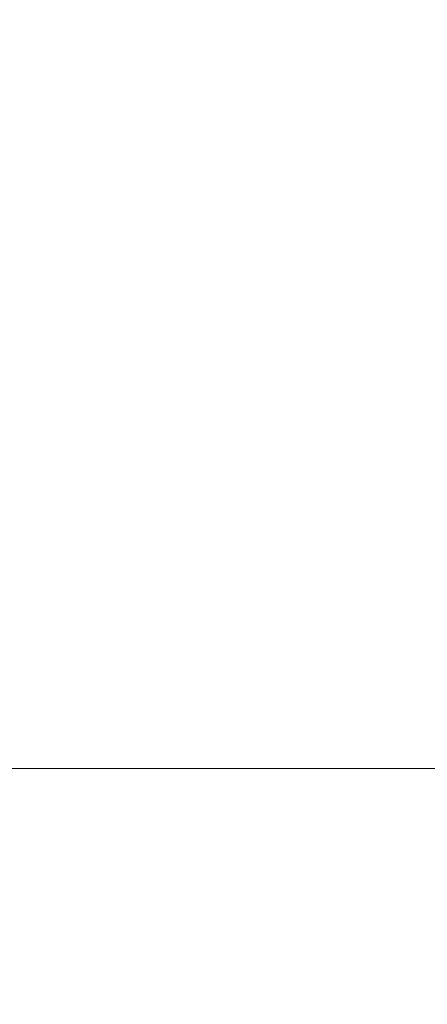
# Model space of a CAD drawing. Units: inches. Extents: x 0 to 204, y 0 to 264.
# Drawn here: x 104 to 104, y 165 to 167 of the extents above; entities that cross this region are included whole.
import ezdxf

# ---------------------------------------------------------------- set-up
doc = ezdxf.new("R2010")
doc.units = ezdxf.units.IN
doc.header["$MEASUREMENT"] = 0
doc.layers.get('0').update_dxf_attribs({"color": 10})

# ---------------------------------------------------------------- blocks, each defined once
blk = doc.blocks.new('CAMPO-BR-M-3D')
at = {"lineweight": 18}
for points in [[(11.75, -7.5, 0.25), (11.75, 7.5, 0.25), (-11.75, 7.5, 0.25), (-11.75, -7.5, 0.25)], [(-11.75, -7.5), (-11.75, 7.5), (11.75, 7.5), (11.75, -7.5)], [(-11.75, 7.5, 0.25), (11.75, 7.5, 0.25), (11.75, 7.5), (-11.75, 7.5)]]:
    blk.add_3dface(points, dxfattribs=at)

msp = doc.modelspace()

# ---------------------------------------------------------------- linework, layer by layer
at = {"lineweight": 18, "invisible_edges": 15}
for points in [[(99.06613, 148.64306, 0.25), (106.70268, 153.74564, 0.25), (92.13285, 171.49904, 0.25), (84.72505, 160.41249, 0.25)], [(92.13285, 171.49904), (101.31725, 171.49904), (108.49447, 158.0714), (106.70268, 153.74564)], [(99.06613, 148.64306), (92.13285, 171.49904), (106.70268, 153.74564), (103.39189, 150.43485)], [(99.06613, 145.94047, 0.25), (106.70268, 151.04305, 0.25), (92.13285, 168.79644, 0.25), (84.72505, 157.70989, 0.25)], [(92.13285, 168.79644), (101.31725, 168.79644), (108.49447, 155.36881), (106.70268, 151.04305)], [(99.06613, 145.94047), (92.13285, 168.79644), (106.70268, 151.04305), (103.39189, 147.73225)], [(104.37467, 166.8233, 26.82339), (104.40185, 167.12878, 28.4021), (104.31089, 166.61058, 26.81288)], [(104.17255, 166.14405, 26.22458), (102.78727, 167.06648, 28.42076), (102.38983, 166.46097, 25.79417)], [(103.61954, 166.82004, 23.87931), (103.79753, 167.01764, 25.1986), (103.73141, 166.66742, 23.18681)], [(103.73141, 166.66742, 23.18681), (103.79753, 167.01764, 25.1986), (103.92741, 166.90515, 24.84202)], [(103.95102, 166.68439, 26.94564), (103.86249, 166.81461, 27.33743), (104.09126, 167.00345, 28.27497)], [(103.56788, 166.89972, 24.78436), (103.866, 166.98571, 25.62105), (103.76186, 166.73617, 24.26677)], [(103.93586, 166.84437, 25.0732), (103.76186, 166.73617, 24.26677), (103.866, 166.98571, 25.62105)], [(103.95102, 166.68439, 26.94564), (104.27016, 166.94733, 28.27497), (104.16311, 166.62199, 26.96175)], [(104.27218, 166.47832, 26.77897), (104.33939, 166.92802, 28.46222), (104.25708, 166.48184, 27.22268)], [(104.33939, 166.92802, 28.46222), (104.27218, 166.47832, 26.77897), (104.31089, 166.61058, 26.81288)], [(103.87712, 166.9141, 28.5), (103.58563, 166.65657, 27.39451), (103.71108, 166.54269, 27.14502)], [(103.75869, 166.9089, 27.56677), (103.7348, 166.61625, 26.40186), (103.61663, 166.88271, 27.11809)], [(103.7348, 166.61625, 26.40186), (103.75869, 166.9089, 27.56677), (103.86249, 166.81461, 27.33743)], [(103.76186, 166.73617, 24.26677), (103.58866, 166.60993, 23.26647), (103.56788, 166.89972, 24.78436)], [(103.99301, 166.55407, 22.98786), (103.73141, 166.66742, 23.18681), (103.92741, 166.90515, 24.84202)], [(103.92741, 166.90515, 24.84202), (104.19147, 166.85494, 25.00184), (103.99301, 166.55407, 22.98786)], [(103.9322, 166.45324, 27.07692), (104.05602, 166.85798, 28.5), (103.71108, 166.54269, 27.14502)], [(103.99301, 166.55407, 22.98786), (104.19147, 166.85494, 25.00184), (104.15854, 166.626, 23.7295)], [(104.15854, 166.626, 23.7295), (104.19147, 166.85494, 25.00184), (104.41532, 166.8008, 24.86742)], [(103.76186, 166.73617, 24.26677), (103.93586, 166.84437, 25.0732), (103.92577, 166.66603, 24.1688)], [(103.92577, 166.66603, 24.1688), (103.93586, 166.84437, 25.0732), (104.08383, 166.83765, 25.25899)], [(104.08383, 166.83765, 25.25899), (104.03319, 166.58363, 23.90823), (103.92577, 166.66603, 24.1688)], [(104.08383, 166.83765, 25.25899), (104.21807, 166.74811, 24.80433), (104.03319, 166.58363, 23.90823)], [(103.61954, 166.82004, 23.87931), (103.73141, 166.66742, 23.18681), (103.46808, 166.64769, 22.53456)], [(103.7348, 166.61625, 26.40186), (103.86249, 166.81461, 27.33743), (103.95102, 166.68439, 26.94564)], [(104.346, 166.55775, 25.17137), (104.37467, 166.8233, 26.82339), (104.31077, 166.47405, 25.52613)], [(104.31089, 166.61058, 26.81288), (104.31077, 166.47405, 25.52613), (104.37467, 166.8233, 26.82339)], [(103.76186, 166.73617, 24.26677), (103.75299, 166.53281, 23.11334), (103.58866, 166.60993, 23.26647)], [(103.76186, 166.73617, 24.26677), (103.92577, 166.66603, 24.1688), (103.75299, 166.53281, 23.11334)], [(103.95102, 166.68439, 26.94564), (103.866, 166.3924, 25.62105), (103.7348, 166.61625, 26.40186)], [(103.95102, 166.68439, 26.94564), (104.02497, 166.44557, 26.06912), (103.866, 166.3924, 25.62105)], [(104.02497, 166.44557, 26.06912), (103.95102, 166.68439, 26.94564), (104.16311, 166.62199, 26.96175)], [(103.73141, 166.66742, 23.18681), (103.69504, 166.42189, 21.40106), (103.40981, 166.49514, 21.27568)], [(103.73141, 166.66742, 23.18681), (103.40981, 166.49514, 21.27568), (103.46808, 166.64769, 22.53456)], [(103.73141, 166.66742, 23.18681), (103.99301, 166.55407, 22.98786), (103.69504, 166.42189, 21.40106)], [(103.75299, 166.53281, 23.11334), (103.92577, 166.66603, 24.1688), (103.8797, 166.50175, 23.16572)], [(104.03319, 166.58363, 23.90823), (103.8797, 166.50175, 23.16572), (103.92577, 166.66603, 24.1688)], [(103.49981, 166.64974, 25.96121), (103.7348, 166.61625, 26.40186), (103.56788, 166.30642, 24.78436)], [(104.15854, 166.626, 23.7295), (104.18283, 166.43095, 22.57217), (103.99301, 166.55407, 22.98786)], [(104.08383, 166.24434, 25.25899), (104.02497, 166.44557, 26.06912), (104.16311, 166.62199, 26.96175)], [(104.16311, 166.62199, 26.96175), (104.29507, 166.40027, 25.96121), (104.08383, 166.24434, 25.25899)], [(104.18283, 166.43095, 22.57217), (104.15854, 166.626, 23.7295), (104.37817, 166.55762, 23.72927)], [(103.7348, 166.61625, 26.40186), (103.866, 166.3924, 25.62105), (103.56788, 166.30642, 24.78436)], [(103.75299, 166.53281, 23.11334), (103.58142, 166.43192, 22.10515), (103.58866, 166.60993, 23.26647)], [(104.21667, 166.19, 25.7927), (104.24463, 166.21095, 24.99687), (104.31089, 166.61058, 26.81288)], [(104.21667, 166.19, 25.7927), (104.31089, 166.61058, 26.81288), (104.27218, 166.47832, 26.77897)], [(104.31077, 166.47405, 25.52613), (104.31089, 166.61058, 26.81288), (104.24463, 166.21095, 24.99687)], [(103.8797, 166.50175, 23.16572), (104.03319, 166.58363, 23.90823), (103.98623, 166.43344, 22.95292)], [(104.14107, 166.50265, 23.64745), (103.98623, 166.43344, 22.95292), (104.03319, 166.58363, 23.90823)], [(104.346, 166.55775, 25.17137), (104.2648, 166.21679, 24.18263), (104.30312, 166.32374, 23.90125)], [(104.346, 166.55775, 25.17137), (104.31077, 166.47405, 25.52613), (104.2648, 166.21679, 24.18263)], [(104.36197, 166.54689, 24.37431), (104.346, 166.55775, 25.17137), (104.30312, 166.32374, 23.90125)], [(104.37817, 166.55762, 23.72927), (104.36197, 166.54689, 24.37431), (104.32104, 166.34769, 23.27842)], [(103.66019, 166.20253, 25.87321), (103.9322, 166.45324, 27.07692), (103.71108, 166.54269, 27.14502)], [(103.69504, 166.42189, 21.40106), (103.99301, 166.55407, 22.98786), (103.97179, 166.26276, 20.78498)], [(103.97179, 166.26276, 20.78498), (103.99301, 166.55407, 22.98786), (104.18283, 166.43095, 22.57217)], [(104.32104, 166.34769, 23.27842), (104.36197, 166.54689, 24.37431), (104.30312, 166.32374, 23.90125)], [(103.75299, 166.53281, 23.11334), (103.69206, 166.31117, 21.46466), (103.58142, 166.43192, 22.10515)], [(103.69206, 166.31117, 21.46466), (103.75299, 166.53281, 23.11334), (103.83455, 166.37432, 22.25714)], [(103.83455, 166.37432, 22.25714), (103.75299, 166.53281, 23.11334), (103.8797, 166.50175, 23.16572)], [(103.69561, 166.19266, 3.74975), (103.75728, 166.50872, 2.19345), (103.59138, 166.32029, 3.28096)], [(103.83455, 166.37432, 22.25714), (103.8797, 166.50175, 23.16572), (103.98623, 166.43344, 22.95292)], [(104.21667, 166.19, 25.7927), (104.25708, 166.48184, 27.22268), (104.17255, 166.14405, 26.22458)], [(104.27218, 166.47832, 26.77897), (104.25708, 166.48184, 27.22268), (104.21667, 166.19, 25.7927)], [(103.88777, 166.46779, 2.19345), (103.69561, 166.19266, 3.74975), (103.86754, 166.23204, 3.28874)], [(104.2648, 166.21679, 24.18263), (104.31077, 166.47405, 25.52613), (104.24463, 166.21095, 24.99687)], [(102.94292, 165.98634, 24.39007), (104.17255, 166.14405, 26.22458), (102.38983, 166.46097, 25.79417)], [(103.81837, 166.04412, 25.45392), (103.9322, 166.45324, 27.07692), (103.66019, 166.20253, 25.87321)], [(103.9322, 166.45324, 27.07692), (103.81837, 166.04412, 25.45392), (104.05363, 166.22393, 26.16619)], [(104.02497, 166.44557, 26.06912), (103.93586, 166.25106, 25.0732), (103.866, 166.3924, 25.62105)], [(104.02497, 166.44557, 26.06912), (104.08383, 166.24434, 25.25899), (103.93586, 166.25106, 25.0732)], [(103.97179, 166.26276, 20.78498), (103.62675, 166.2557, 19.64128), (103.69504, 166.42189, 21.40106)], [(103.83455, 166.37432, 22.25714), (103.98623, 166.43344, 22.95292), (103.94517, 166.30256, 21.99658)], [(103.94517, 166.30256, 21.99658), (103.98623, 166.43344, 22.95292), (104.09976, 166.37098, 22.47463)], [(103.97179, 166.26276, 20.78498), (104.18283, 166.43095, 22.57217), (104.30387, 166.29116, 21.42424)], [(104.25976, 166.12173, 22.62583), (104.24136, 166.03157, 20.87137), (104.34102, 166.42439, 22.57675)], [(104.25976, 166.12173, 22.62583), (104.34102, 166.42439, 22.57675), (104.32104, 166.34769, 23.27842)], [(104.08282, 166.4066, 2.19345), (103.86754, 166.23204, 3.28874), (104.02882, 166.21593, 3.12441)], [(103.56788, 166.30642, 24.78436), (103.866, 166.3924, 25.62105), (103.76186, 166.14287, 24.26677)], [(103.93586, 166.25106, 25.0732), (103.76186, 166.14287, 24.26677), (103.866, 166.3924, 25.62105)], [(103.81205, 166.22933, 21.10463), (103.69206, 166.31117, 21.46466), (103.83455, 166.37432, 22.25714)], [(103.81205, 166.22933, 21.10463), (103.83455, 166.37432, 22.25714), (103.94517, 166.30256, 21.99658)], [(104.25976, 166.12173, 22.62583), (104.32104, 166.34769, 23.27842), (104.30312, 166.32374, 23.90125)], [(103.87712, 166.3208, 28.5), (103.58563, 166.06326, 27.39451), (103.71108, 165.94938, 27.14502)], [(104.21773, 165.99572, 22.8926), (104.25976, 166.12173, 22.62583), (104.30312, 166.32374, 23.90125)], [(104.2648, 166.21679, 24.18263), (104.21773, 165.99572, 22.8926), (104.30312, 166.32374, 23.90125)], [(103.76186, 166.14287, 24.26677), (103.58866, 166.01662, 23.26647), (103.56788, 166.30642, 24.78436)], [(103.64855, 166.20173, 20.39013), (103.69206, 166.31117, 21.46466), (103.81205, 166.22933, 21.10463)], [(103.81205, 166.22933, 21.10463), (103.94517, 166.30256, 21.99658), (104.05846, 166.23931, 21.30182)], [(103.83404, 166.15521, 19.21213), (103.61529, 166.13981, 17.9489), (103.62675, 166.2557, 19.64128)], [(103.83404, 166.15521, 19.21213), (103.62675, 166.2557, 19.64128), (103.97179, 166.26276, 20.78498)], [(103.9322, 165.85994, 27.07692), (104.05602, 166.26468, 28.5), (103.71108, 165.94938, 27.14502)], [(103.97179, 166.26276, 20.78498), (104.05356, 166.12445, 19.66023), (103.83404, 166.15521, 19.21213)], [(103.97179, 166.26276, 20.78498), (104.26672, 166.15793, 20.27172), (104.05356, 166.12445, 19.66023)], [(103.76186, 166.14287, 24.26677), (103.93586, 166.25106, 25.0732), (103.92577, 166.07272, 24.1688)], [(103.92577, 166.07272, 24.1688), (103.93586, 166.25106, 25.0732), (104.08383, 166.24434, 25.25899)], [(104.08383, 166.24434, 25.25899), (104.03319, 165.99032, 23.90823), (103.92577, 166.07272, 24.1688)], [(104.08383, 166.24434, 25.25899), (104.21807, 166.15481, 24.80433), (104.03319, 165.99032, 23.90823)], [(103.64855, 166.20173, 20.39013), (103.81205, 166.22933, 21.10463), (103.75718, 166.12135, 19.91149)], [(103.77194, 166.06912, 4.27188), (103.86754, 166.23204, 3.28874), (103.69561, 166.19266, 3.74975)], [(103.81205, 166.22933, 21.10463), (104.01716, 166.10764, 20.129), (103.75718, 166.12135, 19.91149)], [(103.86754, 166.23204, 3.28874), (103.77194, 166.06912, 4.27188), (103.92078, 166.06711, 4.03348)], [(103.92078, 166.06711, 4.03348), (104.02882, 166.21593, 3.12441), (103.86754, 166.23204, 3.28874)], [(103.92078, 166.06711, 4.03348), (104.06558, 166.06552, 3.80621), (104.02882, 166.21593, 3.12441)], [(104.22459, 166.17562, 3.19262), (104.02882, 166.21593, 3.12441), (104.06558, 166.06552, 3.80621)], [(104.14158, 165.79819, 23.90186), (104.24463, 166.21095, 24.99687), (104.21667, 166.19, 25.7927)], [(104.17996, 165.88772, 23.22862), (104.24463, 166.21095, 24.99687), (104.14158, 165.79819, 23.90186)], [(104.17996, 165.88772, 23.22862), (104.2648, 166.21679, 24.18263), (104.24463, 166.21095, 24.99687)], [(104.21773, 165.99572, 22.8926), (104.2648, 166.21679, 24.18263), (104.17996, 165.88772, 23.22862)], [(103.75718, 166.12135, 19.91149), (103.59065, 166.12339, 19.31726), (103.64855, 166.20173, 20.39013)], [(103.66019, 166.20253, 25.87321), (103.63647, 165.8187, 24.27876), (103.81837, 166.04412, 25.45392)], [(103.69561, 166.19266, 3.74975), (103.6518, 165.92779, 5.31027), (103.77194, 166.06912, 4.27188)], [(103.86249, 165.93763, 27.33743), (103.75869, 166.03192, 27.56677), (103.91235, 166.18258, 28.27497)], [(104.14158, 165.79819, 23.90186), (104.21667, 166.19, 25.7927), (104.12036, 165.85246, 25.07569)], [(103.83404, 166.15521, 19.21213), (103.88444, 166.03114, 17.43187), (103.61529, 166.13981, 17.9489)], [(103.88444, 166.03114, 17.43187), (103.83404, 166.15521, 19.21213), (104.05356, 166.12445, 19.66023)], [(104.26672, 166.15793, 20.27172), (104.24136, 166.03157, 20.87137), (104.20223, 165.91994, 19.70374)], [(103.76186, 166.14287, 24.26677), (103.75299, 165.9395, 23.11334), (103.58866, 166.01662, 23.26647)], [(103.88444, 166.03114, 17.43187), (103.60484, 166.08049, 16.11522), (103.61529, 166.13981, 17.9489)], [(103.76186, 166.14287, 24.26677), (103.92577, 166.07272, 24.1688), (103.75299, 165.9395, 23.11334)], [(103.52284, 166.04634, 17.64175), (103.59065, 166.12339, 19.31726), (103.72056, 166.04667, 18.81802)], [(103.75718, 166.12135, 19.91149), (103.72056, 166.04667, 18.81802), (103.59065, 166.12339, 19.31726)], [(103.75718, 166.12135, 19.91149), (103.86578, 166.04631, 19.43394), (103.72056, 166.04667, 18.81802)], [(103.75718, 166.12135, 19.91149), (104.01716, 166.10764, 20.129), (103.86578, 166.04631, 19.43394)], [(103.95102, 165.80741, 26.94564), (103.86249, 165.93763, 27.33743), (104.09126, 166.12646, 28.27497)], [(104.05356, 166.12445, 19.66023), (104.19242, 166.00193, 17.96287), (103.88444, 166.03114, 17.43187)], [(104.21773, 165.99572, 22.8926), (104.21779, 165.95913, 21.46), (104.25976, 166.12173, 22.62583)], [(104.21779, 165.95913, 21.46), (104.24136, 166.03157, 20.87137), (104.25976, 166.12173, 22.62583)], [(103.60484, 166.08049, 16.11522), (103.88444, 166.03114, 17.43187), (103.90365, 165.9839, 15.86982)], [(103.60484, 166.08049, 16.11522), (103.90365, 165.9839, 15.86982), (103.69594, 166.05441, 14.49326)], [(103.84795, 165.81184, 5.65859), (103.77194, 166.06912, 4.27188), (103.6518, 165.92779, 5.31027)], [(103.75299, 165.9395, 23.11334), (103.92577, 166.07272, 24.1688), (103.8797, 165.90844, 23.16572)], [(103.92078, 166.06711, 4.03348), (103.77194, 166.06912, 4.27188), (103.84795, 165.81184, 5.65859)], [(104.03319, 165.99032, 23.90823), (103.8797, 165.90844, 23.16572), (103.92577, 166.07272, 24.1688)], [(103.95102, 165.80741, 26.94564), (104.27016, 166.07034, 28.27497), (104.16311, 165.74501, 26.96175)], [(103.99834, 165.89146, 4.8726), (103.92078, 166.06711, 4.03348), (103.84795, 165.81184, 5.65859)], [(103.92078, 166.06711, 4.03348), (103.99834, 165.89146, 4.8726), (104.06558, 166.06552, 3.80621)], [(104.06558, 166.06552, 3.80621), (103.99834, 165.89146, 4.8726), (104.17133, 166.00581, 4.1918)], [(103.75987, 165.98106, 17.85722), (103.52284, 166.04634, 17.64175), (103.72056, 166.04667, 18.81802)], [(103.75987, 165.98106, 17.85722), (103.63095, 165.98789, 16.84033), (103.52284, 166.04634, 17.64175)], [(103.81837, 166.04412, 25.45392), (103.63647, 165.8187, 24.27876), (103.78342, 165.78119, 24.31663)], [(103.86578, 166.04631, 19.43394), (103.75987, 165.98106, 17.85722), (103.72056, 166.04667, 18.81802)], [(103.75987, 165.98106, 17.85722), (103.86578, 166.04631, 19.43394), (103.97585, 165.97598, 18.95618)], [(103.81837, 166.04412, 25.45392), (103.78342, 165.78119, 24.31663), (103.96299, 165.93496, 24.99929)], [(103.71609, 165.95093, 15.86459), (103.54061, 166.03641, 14.25), (103.4815, 166.02452, 15.89505)], [(103.4815, 166.02452, 15.89505), (103.63095, 165.98789, 16.84033), (103.71609, 165.95093, 15.86459)], [(103.75869, 166.03192, 27.56677), (103.7348, 165.73926, 26.40186), (103.61663, 166.00573, 27.11809)], [(103.7348, 165.73926, 26.40186), (103.75869, 166.03192, 27.56677), (103.86249, 165.93763, 27.33743)], [(104.15527, 165.97916, 16.80653), (103.90365, 165.9839, 15.86982), (103.88444, 166.03114, 17.43187)], [(104.20223, 165.91994, 19.70374), (104.11411, 165.69479, 18.24289), (104.22957, 166.0247, 19.1192)], [(104.21779, 165.95913, 21.46), (104.17674, 165.82771, 20.29071), (104.24136, 166.03157, 20.87137)], [(104.24136, 166.03157, 20.87137), (104.17674, 165.82771, 20.29071), (104.20223, 165.91994, 19.70374)], [(103.75299, 165.9395, 23.11334), (103.58142, 165.83861, 22.10515), (103.58866, 166.01662, 23.26647)], [(104.06736, 165.61918, 17.11482), (104.19242, 166.00193, 17.96287), (104.11411, 165.69479, 18.24289)], [(104.17996, 165.88772, 23.22862), (104.13383, 165.68942, 21.51026), (104.21773, 165.99572, 22.8926)], [(104.21779, 165.95913, 21.46), (104.21773, 165.99572, 22.8926), (104.13383, 165.68942, 21.51026)], [(102.94292, 165.98634, 24.39007), (103.13562, 165.60125, 22.79064), (104.06817, 165.56086, 23.92681)], [(103.7994, 165.93559, 16.86514), (103.63095, 165.98789, 16.84033), (103.75987, 165.98106, 17.85722)], [(103.63095, 165.98789, 16.84033), (103.7994, 165.93559, 16.86514), (103.71609, 165.95093, 15.86459)], [(103.75987, 165.98106, 17.85722), (103.97162, 165.96248, 18.03964), (103.7994, 165.93559, 16.86514)], [(103.8797, 165.90844, 23.16572), (104.03319, 165.99032, 23.90823), (103.98623, 165.84014, 22.95292)], [(104.14107, 165.90934, 23.64745), (103.98623, 165.84014, 22.95292), (104.03319, 165.99032, 23.90823)], [(104.15527, 165.97916, 16.80653), (104.06736, 165.61918, 17.11482), (104.0612, 165.68556, 16.12274)], [(103.96075, 165.92784, 15.68655), (103.74736, 165.97155, 14.25), (103.71609, 165.95093, 15.86459)], [(103.66019, 165.60922, 25.87321), (103.9322, 165.85994, 27.07692), (103.71108, 165.94938, 27.14502)], [(103.7994, 165.93559, 16.86514), (103.96075, 165.92784, 15.68655), (103.71609, 165.95093, 15.86459)], [(103.98226, 165.61897, 14.49545), (104.11083, 165.95193, 15.42309), (104.0612, 165.68556, 16.12274)], [(104.17674, 165.82771, 20.29071), (104.21779, 165.95913, 21.46), (104.0952, 165.56626, 20.2866)], [(104.0952, 165.56626, 20.2866), (104.21779, 165.95913, 21.46), (104.13383, 165.68942, 21.51026)], [(103.75299, 165.9395, 23.11334), (103.69206, 165.71787, 21.46466), (103.58142, 165.83861, 22.10515)], [(103.69206, 165.71787, 21.46466), (103.75299, 165.9395, 23.11334), (103.83455, 165.78102, 22.25714)], [(103.7348, 165.73926, 26.40186), (103.86249, 165.93763, 27.33743), (103.95102, 165.80741, 26.94564)], [(103.83455, 165.78102, 22.25714), (103.75299, 165.9395, 23.11334), (103.8797, 165.90844, 23.16572)], [(103.6518, 165.92779, 5.31027), (103.67996, 165.74919, 6.46614), (103.84795, 165.81184, 5.65859)], [(104.11411, 165.69479, 18.24289), (104.20223, 165.91994, 19.70374), (104.14526, 165.75, 19.26714)], [(104.14526, 165.75, 19.26714), (104.20223, 165.91994, 19.70374), (104.17674, 165.82771, 20.29071)], [(103.83455, 165.78102, 22.25714), (103.8797, 165.90844, 23.16572), (103.98623, 165.84014, 22.95292)], [(103.96743, 165.75124, 5.81231), (103.99834, 165.89146, 4.8726), (103.84795, 165.81184, 5.65859)], [(103.96743, 165.75124, 5.81231), (104.11806, 165.83601, 5.19097), (103.99834, 165.89146, 4.8726)], [(104.17996, 165.88772, 23.22862), (104.08019, 165.52772, 22.14995), (104.13383, 165.68942, 21.51026)], [(104.08019, 165.52772, 22.14995), (104.17996, 165.88772, 23.22862), (104.14158, 165.79819, 23.90186)], [(103.81837, 165.45082, 25.45392), (103.9322, 165.85994, 27.07692), (103.66019, 165.60922, 25.87321)], [(103.9322, 165.85994, 27.07692), (103.81837, 165.45082, 25.45392), (104.05363, 165.63062, 26.16619)], [(103.83455, 165.78102, 22.25714), (103.98623, 165.84014, 22.95292), (103.94517, 165.70925, 21.99658)], [(103.94517, 165.70925, 21.99658), (103.98623, 165.84014, 22.95292), (104.09976, 165.77768, 22.47463)], [(104.17674, 165.82771, 20.29071), (104.0952, 165.56626, 20.2866), (104.07472, 165.52854, 19.1468)], [(104.07472, 165.52854, 19.1468), (104.14526, 165.75, 19.26714), (104.17674, 165.82771, 20.29071)], [(103.67644, 165.5784, 23.21404), (103.78342, 165.78119, 24.31663), (103.63647, 165.8187, 24.27876)], [(103.67996, 165.74919, 6.46614), (103.76804, 165.61697, 7.31096), (103.84795, 165.81184, 5.65859)], [(103.84795, 165.81184, 5.65859), (103.76804, 165.61697, 7.31096), (103.92628, 165.63158, 6.77657)], [(103.92628, 165.63158, 6.77657), (103.96743, 165.75124, 5.81231), (103.84795, 165.81184, 5.65859)], [(103.95102, 165.80741, 26.94564), (103.866, 165.51542, 25.62105), (103.7348, 165.73926, 26.40186)], [(103.95102, 165.80741, 26.94564), (104.02497, 165.56859, 26.06912), (103.866, 165.51542, 25.62105)], [(104.02497, 165.56859, 26.06912), (103.95102, 165.80741, 26.94564), (104.16311, 165.74501, 26.96175)], [(104.01597, 165.37982, 22.75481), (104.0315, 165.37076, 22.15581), (104.14158, 165.79819, 23.90186)], [(104.14158, 165.79819, 23.90186), (104.0315, 165.37076, 22.15581), (104.08019, 165.52772, 22.14995)], [(103.67644, 165.5784, 23.21404), (103.87234, 165.64599, 23.83239), (103.78342, 165.78119, 24.31663)], [(103.81205, 165.63603, 21.10463), (103.69206, 165.71787, 21.46466), (103.83455, 165.78102, 22.25714)], [(103.81205, 165.63603, 21.10463), (103.83455, 165.78102, 22.25714), (103.94517, 165.70925, 21.99658)], [(103.49981, 165.77276, 25.96121), (103.7348, 165.73926, 26.40186), (103.56788, 165.42944, 24.78436)], [(103.74349, 165.75361, 2), (103.65381, 165.37028, 3.57917), (103.56771, 165.53293, 3.03236)], [(103.92628, 165.63158, 6.77657), (104.06479, 165.6662, 6.19015), (103.96743, 165.75124, 5.81231)], [(104.11411, 165.69479, 18.24289), (104.14526, 165.75, 19.26714), (104.07472, 165.52854, 19.1468)], [(103.7348, 165.73926, 26.40186), (103.866, 165.51542, 25.62105), (103.56788, 165.42944, 24.78436)], [(103.76804, 165.61697, 7.31096), (103.67996, 165.74919, 6.46614), (103.60352, 165.63012, 7.66013)], [(104.08383, 165.36736, 25.25899), (104.02497, 165.56859, 26.06912), (104.16311, 165.74501, 26.96175)], [(104.16311, 165.74501, 26.96175), (104.29507, 165.52329, 25.96121), (104.08383, 165.36736, 25.25899)], [(103.64855, 165.60843, 20.39013), (103.69206, 165.71787, 21.46466), (103.81205, 165.63603, 21.10463)], [(103.65381, 165.37028, 3.57917), (103.8619, 165.71646, 2), (103.83471, 165.427, 3.11982)], [(103.81205, 165.63603, 21.10463), (103.94517, 165.70925, 21.99658), (104.05846, 165.64601, 21.30182)], [(104.11411, 165.69479, 18.24289), (104.07472, 165.52854, 19.1468), (104.02295, 165.42966, 17.80072)], [(104.02295, 165.42966, 17.80072), (104.06736, 165.61918, 17.11482), (104.11411, 165.69479, 18.24289)], [(104.0652, 165.46596, 20.76194), (104.0952, 165.56626, 20.2866), (104.13383, 165.68942, 21.51026)], [(104.08019, 165.52772, 22.14995), (104.0652, 165.46596, 20.76194), (104.13383, 165.68942, 21.51026)], [(103.99827, 165.44746, 16.52852), (103.98226, 165.61897, 14.49545), (104.0612, 165.68556, 16.12274)], [(104.06736, 165.61918, 17.11482), (103.99827, 165.44746, 16.52852), (104.0612, 165.68556, 16.12274)], [(104.2945, 165.47761, 31.12864), (104.02545, 165.64643, 32.08576), (104.59448, 165.65103, 34)], [(104.59448, 165.65103, 34), (104.54989, 165.39793, 31.12864), (104.2945, 165.47761, 31.12864)], [(103.60352, 165.63012, 7.66013), (103.6199, 165.51306, 8.87221), (103.74821, 165.52552, 8.25616)], [(103.60352, 165.63012, 7.66013), (103.74821, 165.52552, 8.25616), (103.76804, 165.61697, 7.31096)], [(103.64855, 165.60843, 20.39013), (103.81205, 165.63603, 21.10463), (103.75718, 165.52805, 19.91149)], [(103.81205, 165.63603, 21.10463), (104.01716, 165.51434, 20.129), (103.75718, 165.52805, 19.91149)], [(103.88319, 165.53318, 7.74771), (103.92628, 165.63158, 6.77657), (103.76804, 165.61697, 7.31096)], [(104.03781, 165.58018, 7.19742), (103.92628, 165.63158, 6.77657), (103.88319, 165.53318, 7.74771)], [(103.76804, 165.61697, 7.31096), (103.74821, 165.52552, 8.25616), (103.88319, 165.53318, 7.74771)], [(104.02295, 165.42966, 17.80072), (103.99827, 165.44746, 16.52852), (104.06736, 165.61918, 17.11482)], [(103.13562, 165.60125, 22.79064), (102.40154, 165.43327, 20.67666), (103.96378, 165.19878, 21.58281)], [(103.75718, 165.52805, 19.91149), (103.59065, 165.53009, 19.31726), (103.64855, 165.60843, 20.39013)], [(103.66019, 165.60922, 25.87321), (103.63647, 165.2254, 24.27876), (103.81837, 165.45082, 25.45392)], [(103.81757, 165.4714, 22.6408), (103.67644, 165.5784, 23.21404), (103.61546, 165.36547, 21.97356)], [(104.02497, 165.56859, 26.06912), (103.93586, 165.37408, 25.0732), (103.866, 165.51542, 25.62105)], [(104.02497, 165.56859, 26.06912), (104.08383, 165.36736, 25.25899), (103.93586, 165.37408, 25.0732)], [(104.0952, 165.56626, 20.2866), (104.0652, 165.46596, 20.76194), (104.02261, 165.34944, 19.53153)], [(104.0952, 165.56626, 20.2866), (104.02261, 165.34944, 19.53153), (104.07472, 165.52854, 19.1468)], [(103.52284, 165.45303, 17.64175), (103.59065, 165.53009, 19.31726), (103.72056, 165.45337, 18.81802)], [(103.75718, 165.52805, 19.91149), (103.72056, 165.45337, 18.81802), (103.59065, 165.53009, 19.31726)], [(103.74821, 165.52552, 8.25616), (103.6199, 165.51306, 8.87221), (103.72866, 165.45374, 9.2096)], [(103.75718, 165.52805, 19.91149), (103.86578, 165.453, 19.43394), (103.72056, 165.45337, 18.81802)], [(103.86704, 165.43892, 8.82936), (103.74821, 165.52552, 8.25616), (103.72866, 165.45374, 9.2096)], [(103.86704, 165.43892, 8.82936), (103.88319, 165.53318, 7.74771), (103.74821, 165.52552, 8.25616)], [(103.75718, 165.52805, 19.91149), (104.01716, 165.51434, 20.129), (103.86578, 165.453, 19.43394)], [(104.2945, 165.47761, 31.12864), (104.12342, 165.26438, 28.25727), (103.85966, 165.5214, 30.17152)], [(103.86704, 165.43892, 8.82936), (104.01083, 165.49416, 8.2047), (103.88319, 165.53318, 7.74771)], [(104.07472, 165.52854, 19.1468), (104.02261, 165.34944, 19.53153), (103.96772, 165.24023, 18.01787)], [(104.02295, 165.42966, 17.80072), (104.07472, 165.52854, 19.1468), (103.96772, 165.24023, 18.01787)], [(104.08019, 165.52772, 22.14995), (104.0315, 165.37076, 22.15581), (104.00037, 165.26097, 20.38158)], [(104.08019, 165.52772, 22.14995), (104.00037, 165.26097, 20.38158), (104.0652, 165.46596, 20.76194)], [(103.56788, 165.42944, 24.78436), (103.866, 165.51542, 25.62105), (103.76186, 165.26588, 24.26677)], [(103.6199, 165.51306, 8.87221), (103.62748, 165.43323, 10.06275), (103.72866, 165.45374, 9.2096)], [(103.93586, 165.37408, 25.0732), (103.76186, 165.26588, 24.26677), (103.866, 165.51542, 25.62105)], [(104.12342, 165.26438, 28.25727), (104.2945, 165.47761, 31.12864), (104.54989, 165.39793, 31.12864)], [(104.02261, 165.34944, 19.53153), (104.0652, 165.46596, 20.76194), (104.00037, 165.26097, 20.38158)], [(103.75987, 165.38776, 17.85722), (103.52284, 165.45303, 17.64175), (103.72056, 165.45337, 18.81802)], [(103.75987, 165.38776, 17.85722), (103.63095, 165.39458, 16.84033), (103.52284, 165.45303, 17.64175)], [(103.74588, 165.38196, 10.35565), (103.72866, 165.45374, 9.2096), (103.62748, 165.43323, 10.06275)], [(103.81837, 165.45082, 25.45392), (103.63647, 165.2254, 24.27876), (103.78342, 165.18789, 24.31663)], [(103.86578, 165.453, 19.43394), (103.75987, 165.38776, 17.85722), (103.72056, 165.45337, 18.81802)], [(103.74588, 165.38196, 10.35565), (103.86704, 165.43892, 8.82936), (103.72866, 165.45374, 9.2096)], [(103.75987, 165.38776, 17.85722), (103.86578, 165.453, 19.43394), (103.97585, 165.38267, 18.95618)], [(103.81837, 165.45082, 25.45392), (103.78342, 165.18789, 24.31663), (103.96299, 165.34165, 24.99929)], [(103.99827, 165.44746, 16.52852), (103.91063, 165.18267, 16.36859), (103.8658, 165.24772, 14.49732)], [(103.91063, 165.18267, 16.36859), (103.99827, 165.44746, 16.52852), (104.02295, 165.42966, 17.80072)], [(103.8594, 164.8367, 19.2388), (102.40154, 165.43327, 20.67666), (102.86926, 165.04138, 18.4789)], [(103.71609, 165.35763, 15.86459), (103.54061, 165.44311, 14.25), (103.4815, 165.43121, 15.89505)], [(103.4815, 165.43121, 15.89505), (103.63095, 165.39458, 16.84033), (103.71609, 165.35763, 15.86459)], [(103.87712, 165.44382, 28.5), (103.58563, 165.18628, 27.39451), (103.71108, 165.0724, 27.14502)], [(103.74588, 165.38196, 10.35565), (103.62748, 165.43323, 10.06275), (103.58935, 165.40506, 11.05859)], [(103.98384, 165.40814, 9.21198), (103.86704, 165.43892, 8.82936), (103.74588, 165.38196, 10.35565)], [(103.76186, 165.26588, 24.26677), (103.58866, 165.13964, 23.26647), (103.56788, 165.42944, 24.78436)], [(103.65381, 165.37028, 3.57917), (103.83471, 165.427, 3.11982), (103.74824, 165.18861, 4.22958)], [(103.96621, 165.35193, 3.43407), (103.74824, 165.18861, 4.22958), (103.83471, 165.427, 3.11982)], [(103.91063, 165.18267, 16.36859), (104.02295, 165.42966, 17.80072), (103.96772, 165.24023, 18.01787)], [(103.58935, 165.40506, 11.05859), (103.69426, 165.36015, 11.57597), (103.74588, 165.38196, 10.35565)], [(103.7994, 165.34229, 16.86514), (103.63095, 165.39458, 16.84033), (103.75987, 165.38776, 17.85722)], [(103.63095, 165.39458, 16.84033), (103.7994, 165.34229, 16.86514), (103.71609, 165.35763, 15.86459)], [(103.90548, 165.16424, 26.44684), (103.67902, 165.38517, 28.08576), (104.12342, 165.26438, 28.25727)], [(103.9322, 164.98296, 27.07692), (104.05602, 165.3877, 28.5), (103.71108, 165.0724, 27.14502)], [(103.75987, 165.38776, 17.85722), (103.97162, 165.36918, 18.03964), (103.7994, 165.34229, 16.86514)], [(104.69974, 165.26031, 30.17152), (104.12342, 165.26438, 28.25727), (104.54989, 165.39793, 31.12864)], [(103.74824, 165.18861, 4.22958), (103.44828, 165.08816, 5.13259), (103.65381, 165.37028, 3.57917)], [(103.75908, 165.37457, 14.25), (103.81747, 165.3201, 13.02045), (103.68269, 165.35787, 12.59452)], [(103.74588, 165.38196, 10.35565), (103.69426, 165.36015, 11.57597), (103.81027, 165.31852, 11.99001)], [(103.96075, 165.33454, 15.68655), (103.74736, 165.37825, 14.25), (103.71609, 165.35763, 15.86459)], [(103.81027, 165.31852, 11.99001), (103.95617, 165.31994, 11.22694), (103.74588, 165.38196, 10.35565)], [(103.75908, 165.37457, 14.25), (103.95461, 165.31494, 13.53342), (103.81747, 165.3201, 13.02045)], [(103.76186, 165.26588, 24.26677), (103.93586, 165.37408, 25.0732), (103.92577, 165.19574, 24.1688)], [(104.0315, 165.37076, 22.15581), (103.91159, 165.01774, 20.41081), (104.00037, 165.26097, 20.38158)], [(103.92577, 165.19574, 24.1688), (103.93586, 165.37408, 25.0732), (104.08383, 165.36736, 25.25899)], [(103.55282, 165.17649, 20.64966), (103.76281, 165.29681, 21.44921), (103.61546, 165.36547, 21.97356)], [(103.69426, 165.36015, 11.57597), (103.68269, 165.35787, 12.59452), (103.81027, 165.31852, 11.99001)], [(103.68269, 165.35787, 12.59452), (103.81747, 165.3201, 13.02045), (103.81027, 165.31852, 11.99001)], [(103.7994, 165.34229, 16.86514), (103.96075, 165.33454, 15.68655), (103.71609, 165.35763, 15.86459)], [(104.08383, 165.36736, 25.25899), (104.03319, 165.11334, 23.90823), (103.92577, 165.19574, 24.1688)], [(104.08383, 165.36736, 25.25899), (104.21807, 165.27783, 24.80433), (104.03319, 165.11334, 23.90823)], [(103.96772, 165.24023, 18.01787), (104.02261, 165.34944, 19.53153), (103.92165, 165.05768, 18.69575)], [(103.92165, 165.05768, 18.69575), (104.02261, 165.34944, 19.53153), (104.00037, 165.26097, 20.38158)], [(103.81027, 165.31852, 11.99001), (103.81747, 165.3201, 13.02045), (103.95549, 165.31775, 12.23463)], [(103.76186, 165.26588, 24.26677), (103.75299, 165.06252, 23.11334), (103.58866, 165.13964, 23.26647)], [(103.76186, 165.26588, 24.26677), (103.92577, 165.19574, 24.1688), (103.75299, 165.06252, 23.11334)], [(104.19546, 165.11351, 26.88253), (103.90548, 165.16424, 26.44684), (104.12342, 165.26438, 28.25727)], [(104.55173, 165.12833, 28.25727), (104.19546, 165.11351, 26.88253), (104.12342, 165.26438, 28.25727)], [(103.49838, 165.24895, 26), (103.90548, 165.16424, 26.44684), (103.62145, 165.11864, 25)], [(104.00037, 165.26097, 20.38158), (103.8594, 164.8367, 19.2388), (103.92165, 165.05768, 18.69575)]]:
    msp.add_3dface(points, dxfattribs=at)

# ---------------------------------------------------------------- block references
msp.add_blockref('CAMPO-BR-M-3D', (96.72505, 158.11197))

doc.saveas('drawing.dxf')
